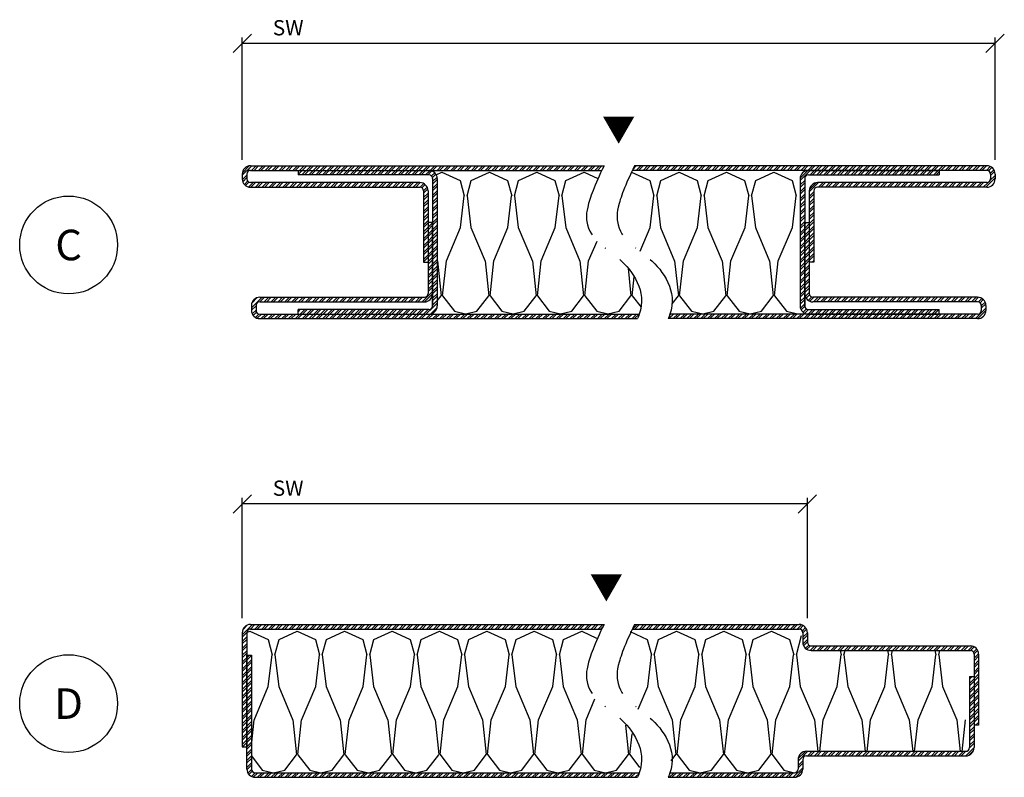
# Model space of a CAD drawing. Units: millimetres. Extents: x 0 to 681, y 0 to 498.
# Drawn here: x 0 to 161, y 225 to 349 of the extents above; entities that cross this region are included whole.
import ezdxf
from ezdxf.enums import TextEntityAlignment as Align

# ---------------------------------------------------------------- set-up
doc = ezdxf.new("R2010")
doc.units = ezdxf.units.MM
doc.linetypes.add('ACAD_ISO10W100', pattern=[18, 12, -3, 0, -3])
for name, color, linetype in [('LM_AXIS', 11, 'ACAD_ISO10W100'), ('LM_INSULATION', 34, 'Continuous'), ('LM_INTERIOR_MID_HATCHING', 8, 'Continuous'), ('LM_INTERIOR_MID_MAT_CONSTRUCTION_STEEL', 144, 'Continuous'), ('LM_INTERIOR_MID_TEXT', 170, 'Continuous')]:
    doc.layers.add(name, color=color, linetype=linetype)
doc.styles.add('Arial', font='arial.ttf', dxfattribs={"height": 2})
doc.styles.get("Standard").update_dxf_attribs({"font": 'isocp.shx'})
doc.dimstyles.new('DIM_1_1', dxfattribs={"dimtxt": 2.5, "dimasz": 3, "dimexe": 1, "dimexo": 1, "dimgap": 1, "dimtad": 1, "dimjust": 1, "dimdec": 1, "dimtxsty": 'Standard', "dimblk": 'OBLIQUE', "dimcen": 0.01, "dimclrd": 87, "dimclre": 87, "dimclrt": 256, "dimadec": 1, "dimazin": 0, "dimtfac": 1, "dimtdec": 1, "dimtmove": 1, "dimatfit": 3, "dimfxl": 1, "dimlwd": -1, "dimlwe": -1, "dimarcsym": 0})

# ---------------------------------------------------------------- blocks, each defined once
blk = doc.blocks.new('LM_Nummerierung')
at = {"layer": 'LM_INTERIOR_MID_TEXT'}
blk.add_circle((0, 0), 8, dxfattribs=at)
at = {"layer": 'LM_INTERIOR_MID_TEXT', "style": 'Arial'}
blk.add_attdef('X', text='', height=5, dxfattribs=at).set_placement((0, 0), align=Align.MIDDLE_CENTER)
blk = doc.blocks.new('_Oblique')
at = {"linetype": 'ByBlock', "lineweight": -2}
blk.add_line((-0.5, -0.5), (0.5, 0.5), dxfattribs=at)
blk = doc.blocks.new('*D17')
at = {"color": 87, "transparency": 16777216}
for p, q in [((0, 2.35), (0, 22.35)), ((123.06, 21.35), (0, 21.35)), ((123.06, 2.35), (123.06, 22.35))]:
    blk.add_line(p, q, dxfattribs=at)
at = {"layer": 'DEFPOINTS', "color": 0, "transparency": 16777216}
for p in [(123.06, 21.35), (0, 1.35), (123.06, 1.35)]:
    blk.add_point(p, dxfattribs=at)
at = {"color": 87, "transparency": 16777216, "xscale": 3, "yscale": 3, "zscale": 3, "rotation": 180}
blk.add_blockref('_Oblique', (0, 21.35), dxfattribs=at)
at = {"color": 87, "transparency": 16777216, "xscale": 3, "yscale": 3, "zscale": 3}
blk.add_blockref('_Oblique', (123.06, 21.35), dxfattribs=at)
at = {"transparency": 16777216, "insert": (7.5, 23.6), "char_height": 2.5, "attachment_point": 5}
blk.add_mtext('SW', dxfattribs=at)
blk = doc.blocks.new('*D18')
at = {"color": 87, "transparency": 16777216}
for p, q in [((0, 2.35), (0, 22.06)), ((92.38, 21.06), (0, 21.06)), ((92.38, 2.35), (92.38, 22.06))]:
    blk.add_line(p, q, dxfattribs=at)
at = {"layer": 'DEFPOINTS', "color": 0, "transparency": 16777216}
for p in [(92.38, 21.06), (0, 1.35), (92.38, 1.35)]:
    blk.add_point(p, dxfattribs=at)
at = {"color": 87, "transparency": 16777216, "xscale": 3, "yscale": 3, "zscale": 3, "rotation": 180}
blk.add_blockref('_Oblique', (0, 21.06), dxfattribs=at)
at = {"color": 87, "transparency": 16777216, "xscale": 3, "yscale": 3, "zscale": 3}
blk.add_blockref('_Oblique', (92.38, 21.06), dxfattribs=at)
at = {"transparency": 16777216, "insert": (7.5, 23.31), "char_height": 2.5, "attachment_point": 5}
blk.add_mtext('SW', dxfattribs=at)
blk = doc.blocks.new('LM_Paneel_Typ_C')
at = {"layer": 'LM_INTERIOR_MID_HATCHING'}
h = blk.add_hatch(dxfattribs=at)
h.set_pattern_fill('STEEL', color=256, scale=0.25, style=0)
h.set_pattern_definition([(45, (45.1916, -281.7651), (-0.561266, 0.561266), []), (45, (45.1916, -281.3682), (-0.561266, 0.561266), [])])
h.paths.add_polyline_path([(31.87, -0.75, 0.414214), (30.52, 0.6), (9.12, 0.6), (9.12, -0.15), (30.52, -0.15, -0.414214), (31.12, -0.75), (31.12, -21.55, -0.414214), (30.52, -22.15), (9.12, -22.15), (9.12, -22.9), (30.52, -22.9, 0.414214), (31.87, -21.55)])
edge = h.paths.add_edge_path()
edge.add_line((31.12, -7.9), (30.37, -7.9))
edge.add_line((30.37, -7.9), (30.37, -19.55))
edge.add_arc((29.77, -19.55), 0.6, -90, 0, ccw=False)
edge.add_line((29.77, -20.15), (2.85, -20.15))
edge.add_arc((2.85, -21.5), 1.35, 90, 180)
edge.add_line((1.5, -21.5), (1.5, -22.3))
edge.add_arc((2.85, -22.3), 1.35, 180, 270)
edge.add_line((2.85, -23.65), (64.6, -23.65))
edge.add_spline(control_points=[(64.6, -23.65), (64.67, -23.51), (64.73, -23.37), (64.79, -23.23)], knot_values=[32.855941, 32.855941, 32.855941, 32.855941, 33.231811, 33.231811, 33.231811, 33.231811], degree=3, periodic=0)
edge.add_spline(control_points=[(64.79, -23.23), (64.83, -23.12), (64.87, -23.01), (64.91, -22.9)], knot_values=[32.552971, 32.552971, 32.552971, 32.552971, 32.855941, 32.855941, 32.855941, 32.855941], degree=3, periodic=0)
edge.add_line((64.91, -22.9), (2.85, -22.9))
edge.add_arc((2.85, -22.3), 0.6, 180, 270, ccw=False)
edge.add_line((2.25, -22.3), (2.25, -21.5))
edge.add_arc((2.85, -21.5), 0.6, 90, 180, ccw=False)
edge.add_line((2.85, -20.9), (29.77, -20.9))
edge.add_arc((29.77, -19.55), 1.35, 270, 360)
edge.add_line((31.12, -19.55), (31.12, -7.9))
edge = h.paths.add_edge_path()
edge.add_line((30.37, -7.9), (30.37, -2.75))
edge.add_arc((29.02, -2.75), 1.35, 0, 90)
edge.add_line((29.02, -1.4), (1.35, -1.4))
edge.add_arc((1.35, -0.8), 0.6, 180, 270, ccw=False)
edge.add_line((0.75, -0.8), (0.75, 0))
edge.add_arc((1.35, 0), 0.6, 90, 180, ccw=False)
edge.add_line((1.35, 0.6), (58.77, 0.6))
edge.add_spline(control_points=[(58.77, 0.6), (58.89, 0.84), (59.01, 1.09), (59.14, 1.35)], knot_values=[6.836712, 6.836712, 6.836712, 6.836712, 7.040141, 7.040141, 7.040141, 7.040141], degree=3, periodic=0)
edge.add_line((59.14, 1.35), (1.35, 1.35))
edge.add_arc((1.35, 0), 1.35, 90, 180)
edge.add_line((0, 0), (0, -0.8))
edge.add_arc((1.35, -0.8), 1.35, 180, 270)
edge.add_line((1.35, -2.15), (29.02, -2.15))
edge.add_arc((29.02, -2.75), 0.6, 0, 90, ccw=False)
edge.add_line((29.62, -2.75), (29.62, -14.42))
edge.add_line((29.62, -14.42), (30.37, -14.42))
edge.add_line((30.37, -14.42), (30.37, -7.9))
edge = h.paths.add_edge_path()
edge.add_arc((94.04, -2.75), 0.6, 90, 180, ccw=False)
edge.add_line((94.04, -2.15), (121.71, -2.15))
edge.add_arc((121.71, -0.8), 1.35, 270, 360)
edge.add_line((123.06, -0.8), (123.06, 0))
edge.add_arc((121.71, 0), 1.35, 360, 450)
edge.add_line((121.71, 1.35), (64.14, 1.35))
edge.add_spline(control_points=[(64.14, 1.35), (64.01, 1.09), (63.89, 0.84), (63.77, 0.6)], knot_values=[6.836712, 6.836712, 6.836712, 6.836712, 7.040141, 7.040141, 7.040141, 7.040141], degree=3, periodic=0)
edge.add_line((63.77, 0.6), (121.71, 0.6))
edge.add_arc((121.71, 0), 0.6, 0, 90, ccw=False)
edge.add_line((122.31, 0), (122.31, -0.8))
edge.add_arc((121.71, -0.8), 0.6, -90, 0, ccw=False)
edge.add_line((121.71, -1.4), (94.04, -1.4))
edge.add_arc((94.04, -2.75), 1.35, 90, 180)
edge.add_line((92.69, -2.75), (92.69, -14.42))
edge.add_line((92.69, -14.42), (93.44, -14.42))
edge.add_line((93.44, -14.42), (93.44, -2.75))
edge = h.paths.add_edge_path()
edge.add_line((92.69, -7.9), (91.94, -7.9))
edge.add_line((91.94, -7.9), (91.94, -19.55))
edge.add_arc((93.29, -19.55), 1.35, 180, 270)
edge.add_line((93.29, -20.9), (120.21, -20.9))
edge.add_arc((120.21, -21.5), 0.6, 0, 90, ccw=False)
edge.add_line((120.81, -21.5), (120.81, -22.3))
edge.add_arc((120.21, -22.3), 0.6, -90, 0, ccw=False)
edge.add_line((120.21, -22.9), (69.91, -22.9))
edge.add_spline(control_points=[(69.91, -22.9), (69.87, -23.01), (69.83, -23.12), (69.79, -23.23)], knot_values=[32.552971, 32.552971, 32.552971, 32.552971, 32.855941, 32.855941, 32.855941, 32.855941], degree=3, periodic=0)
edge.add_spline(control_points=[(69.79, -23.23), (69.73, -23.37), (69.67, -23.51), (69.6, -23.65)], knot_values=[32.855941, 32.855941, 32.855941, 32.855941, 33.231811, 33.231811, 33.231811, 33.231811], degree=3, periodic=0)
edge.add_line((69.6, -23.65), (120.21, -23.65))
edge.add_arc((120.21, -22.3), 1.35, 270, 360)
edge.add_line((121.56, -22.3), (121.56, -21.5))
edge.add_arc((120.21, -21.5), 1.35, 360, 450)
edge.add_line((120.21, -20.15), (93.29, -20.15))
edge.add_arc((93.29, -19.55), 0.6, 180, 270, ccw=False)
edge.add_line((92.69, -19.55), (92.69, -7.9))
h.paths.add_polyline_path([(91.94, -7.9), (91.94, -0.75, -0.414214), (92.54, -0.15), (113.94, -0.15), (113.94, 0.6), (92.54, 0.6, 0.414214), (91.19, -0.75), (91.19, -21.55, 0.414214), (92.54, -22.9), (113.94, -22.9), (113.94, -22.15), (92.54, -22.15, -0.414214), (91.94, -21.55), (91.94, -9.15)])
at = {"layer": 'LM_AXIS'}
for points in [[(59.14, 1.35), (55.99, -5.1), (56.19, -10.94), (61.88, -12.68), (66.43, -19.83), (64.6, -23.65)], [(64.14, 1.35), (60.99, -5.1), (61.19, -10.94), (66.88, -12.68), (71.43, -19.83), (69.6, -23.65)]]:
    blk.add_open_spline(points, degree=3, knots=[6.836712, 6.836712, 6.836712, 6.836712, 11.940222, 22.929083, 33.231811, 33.231811, 33.231811, 33.231811], dxfattribs=at)
at = {"layer": 'LM_INSULATION'}
for p, q in [((31.71, -0.12), (32.64, 0.32)), ((32.64, 0.32), (32.64, 0.32)), ((32.64, 0.31), (35.61, -1.07)), ((37.42, -1.07), (40.39, 0.32)), ((40.39, 0.32), (40.39, 0.32)), ((40.39, 0.31), (43.37, -1.07)), ((45.17, -1.07), (48.14, 0.32)), ((48.14, 0.32), (48.14, 0.32)), ((48.14, 0.31), (51.12, -1.07)), ((52.92, -1.07), (55.9, 0.32)), ((55.9, 0.32), (55.9, 0.32)), ((55.9, 0.31), (58.15, -0.74)), ((63.64, 0.31), (63.65, 0.32)), ((63.65, 0.32), (63.65, 0.32)), ((63.65, 0.31), (66.62, -1.07)), ((68.43, -1.07), (71.4, 0.32)), ((71.4, 0.32), (71.4, 0.32)), ((71.4, 0.31), (74.37, -1.07)), ((76.18, -1.07), (79.15, 0.32)), ((79.15, 0.32), (79.15, 0.32)), ((79.15, 0.31), (82.12, -1.07)), ((83.93, -1.07), (86.9, 0.32)), ((86.9, 0.32), (86.9, 0.32)), ((86.9, 0.31), (89.87, -1.07)), ((35.61, -1.07), (36.29, -3.56)), ((36.75, -3.56), (37.42, -1.07)), ((43.37, -1.07), (44.04, -3.56)), ((44.5, -3.56), (45.17, -1.07)), ((51.12, -1.07), (51.79, -3.56)), ((52.25, -3.56), (52.92, -1.07)), ((66.62, -1.07), (67.29, -3.56)), ((67.76, -3.56), (68.43, -1.07)), ((74.37, -1.07), (75.04, -3.56)), ((75.51, -3.56), (76.18, -1.07)), ((82.12, -1.07), (82.79, -3.56)), ((83.26, -3.56), (83.93, -1.07)), ((89.87, -1.07), (90.54, -3.56)), ((35.67, -8.76), (36.28, -3.56)), ((36.75, -3.56), (37.36, -8.76)), ((43.42, -8.76), (44.03, -3.56)), ((44.5, -3.56), (45.12, -8.76)), ((51.17, -8.76), (51.79, -3.56)), ((52.25, -3.56), (52.87, -8.76)), ((66.67, -8.76), (67.29, -3.56)), ((67.76, -3.56), (68.37, -8.76)), ((74.42, -8.76), (75.04, -3.56)), ((75.51, -3.56), (76.12, -8.76)), ((82.18, -8.76), (82.79, -3.56)), ((83.26, -3.56), (83.87, -8.76)), ((89.93, -8.76), (90.54, -3.56)), ((33.36, -14.22), (35.67, -8.76)), ((37.37, -8.76), (39.68, -14.23)), ((41.11, -14.22), (43.42, -8.76)), ((45.12, -8.76), (47.43, -14.23)), ((48.86, -14.22), (51.17, -8.76)), ((52.87, -8.76), (55.18, -14.23)), ((65.04, -12.62), (66.67, -8.76)), ((68.37, -8.76), (70.68, -14.23)), ((72.11, -14.22), (74.43, -8.76)), ((76.12, -8.76), (78.44, -14.23)), ((79.86, -14.22), (82.18, -8.76)), ((83.87, -8.76), (86.19, -14.23)), ((87.62, -14.22), (89.93, -8.76)), ((56.61, -14.22), (58, -10.95)), ((31.87, -14.09), (31.93, -14.23)), ((31.93, -14.22), (32.54, -19.89)), ((32.75, -19.89), (33.36, -14.22)), ((39.68, -14.22), (40.29, -19.89)), ((40.5, -19.89), (41.11, -14.22)), ((47.43, -14.22), (48.04, -19.89)), ((48.25, -19.89), (48.86, -14.22)), ((55.18, -14.22), (55.79, -19.89)), ((56, -19.89), (56.61, -14.22)), ((70.68, -14.22), (71.29, -19.89)), ((71.5, -19.89), (72.11, -14.22)), ((78.44, -14.22), (79.05, -19.89)), ((79.25, -19.89), (79.87, -14.22)), ((86.19, -14.22), (86.8, -19.89)), ((87.01, -19.89), (87.62, -14.22)), ((63.06, -15.37), (63.54, -19.89)), ((63.75, -19.89), (64.08, -16.8)), ((31.87, -20.76), (32.54, -19.9)), ((32.75, -19.89), (34.69, -22.42)), ((38.35, -22.42), (40.29, -19.9)), ((40.5, -19.89), (42.44, -22.42)), ((46.1, -22.42), (48.04, -19.9)), ((48.25, -19.89), (50.19, -22.42)), ((53.85, -22.42), (55.79, -19.9)), ((56, -19.89), (57.94, -22.42)), ((61.6, -22.42), (63.54, -19.9)), ((63.75, -19.89), (65.2, -21.77)), ((70.26, -21.24), (71.29, -19.9)), ((71.5, -19.89), (73.45, -22.42)), ((77.1, -22.42), (79.05, -19.9)), ((79.25, -19.89), (81.2, -22.42)), ((84.85, -22.42), (86.8, -19.9)), ((87, -19.89), (88.95, -22.42)), ((34.69, -22.42), (36.51, -22.88)), ((36.52, -22.88), (38.35, -22.42)), ((42.44, -22.42), (44.27, -22.88)), ((44.27, -22.88), (46.1, -22.42)), ((50.19, -22.42), (52.02, -22.88)), ((52.02, -22.88), (53.85, -22.42)), ((57.94, -22.42), (59.77, -22.88)), ((59.77, -22.88), (61.6, -22.42)), ((73.44, -22.42), (75.27, -22.88)), ((75.27, -22.88), (77.1, -22.42)), ((81.19, -22.42), (83.02, -22.88)), ((83.03, -22.88), (84.85, -22.42)), ((88.95, -22.42), (90.77, -22.88))]:
    blk.add_line(p, q, dxfattribs=at)
at = {"layer": 'LM_INTERIOR_MID_MAT_CONSTRUCTION_STEEL'}
for p, q in [((0, 0), (0, -0.8)), ((0.75, 0), (0.75, -0.8)), ((1.35, 1.35), (59.14, 1.35)), ((1.35, 0.6), (58.77, 0.6)), ((9.12, 0.6), (9.12, -0.15)), ((121.71, 0.6), (63.77, 0.6)), ((121.71, 1.35), (64.14, 1.35)), ((92.54, 0.6), (113.94, 0.6)), ((113.94, 0.6), (113.94, -0.15)), ((122.31, 0), (122.31, -0.8)), ((123.06, 0), (123.06, -0.8)), ((29.02, -1.4), (1.35, -1.4)), ((30.52, -0.15), (9.12, -0.15)), ((31.12, -0.75), (31.12, -21.55)), ((31.87, -0.75), (31.87, -21.55)), ((91.19, -0.75), (91.19, -21.55)), ((91.94, -0.75), (91.94, -21.55)), ((92.54, -0.15), (113.94, -0.15)), ((121.71, -1.4), (94.04, -1.4)), ((1.35, -2.15), (29.02, -2.15)), ((29.62, -2.75), (29.62, -14.42)), ((30.37, -2.75), (30.37, -14.42)), ((92.69, -2.75), (92.69, -14.42)), ((93.44, -2.75), (93.44, -14.42)), ((121.71, -2.15), (94.04, -2.15)), ((31.12, -7.9), (30.37, -7.9)), ((30.37, -7.9), (30.37, -19.55)), ((31.12, -19.55), (31.12, -7.9)), ((91.94, -7.9), (92.69, -7.9)), ((91.94, -19.55), (91.94, -7.9)), ((92.69, -7.9), (92.69, -19.55)), ((31.12, -21.55), (31.12, -9.15)), ((91.94, -21.55), (91.94, -9.15)), ((29.62, -14.42), (30.37, -14.42)), ((93.44, -14.42), (92.69, -14.42)), ((2.85, -20.15), (29.77, -20.15)), ((2.85, -20.9), (29.77, -20.9)), ((120.21, -20.15), (93.29, -20.15)), ((120.21, -20.9), (93.29, -20.9)), ((1.5, -21.5), (1.5, -22.3)), ((2.25, -21.5), (2.25, -22.3)), ((9.12, -22.9), (9.12, -22.15)), ((30.52, -22.15), (9.12, -22.15)), ((92.54, -22.15), (113.94, -22.15)), ((113.94, -22.9), (113.94, -22.15)), ((120.81, -21.5), (120.81, -22.3)), ((121.56, -21.5), (121.56, -22.3)), ((2.85, -22.9), (64.91, -22.9)), ((2.85, -23.65), (64.6, -23.65)), ((120.21, -23.65), (69.6, -23.65)), ((120.21, -22.9), (69.91, -22.9)), ((92.54, -22.9), (113.94, -22.9))]:
    blk.add_line(p, q, dxfattribs=at)
for centre, radius, start, end in [((1.35, 0), 1.35, 90, 180), ((1.35, 0), 0.6, 90, 180), ((30.52, -0.75), 1.35, 0, 90), ((92.54, -0.75), 1.35, 90, 180), ((121.71, 0), 1.35, 0, 90), ((121.71, 0), 0.6, 0, 90), ((1.35, -0.8), 1.35, 180, 270), ((1.35, -0.8), 0.6, 180, 270), ((29.02, -2.75), 1.35, 0, 90), ((30.52, -0.75), 0.6, 0, 90), ((92.54, -0.75), 0.6, 90, 180), ((94.04, -2.75), 1.35, 90, 180), ((121.71, -0.8), 0.6, 270, 0), ((121.71, -0.8), 1.35, 270, 0), ((29.02, -2.75), 0.6, 0, 90), ((94.04, -2.75), 0.6, 90, 180), ((2.85, -21.5), 1.35, 90, 180), ((2.85, -21.5), 0.6, 90, 180), ((29.77, -19.55), 0.6, 270, 0), ((29.77, -19.55), 1.35, 270, 0), ((93.29, -19.55), 1.35, 180, 270), ((93.29, -19.55), 0.6, 180, 270), ((120.21, -21.5), 1.35, 0, 90), ((120.21, -21.5), 0.6, 0, 90), ((2.85, -22.3), 1.35, 180, 270), ((2.85, -22.3), 0.6, 180, 270), ((30.52, -21.55), 0.6, 270, 0), ((30.52, -21.55), 1.35, 270, 0), ((92.54, -21.55), 1.35, 180, 270), ((92.54, -21.55), 0.6, 180, 270), ((120.21, -22.3), 0.6, 270, 0), ((120.21, -22.3), 1.35, 270, 0)]:
    blk.add_arc(centre, radius, start, end, dxfattribs=at)
at = {"layer": 'LM_INTERIOR_MID_TEXT', "insert": (61.53, 6.8), "char_height": 4, "width": 123.8132, "attachment_point": 5, "style": 'Arial'}
blk.add_mtext('▼', dxfattribs=at)
dim = blk.add_linear_dim(base=(123.06, 21.35), p1=(0, 1.35), p2=(123.06, 1.35), text='SW', dimstyle='DIM_1_1')
dim.commit()
dim.dimension.update_dxf_attribs({"geometry": '*D17', "text_midpoint": (7.5, 23.6)})
blk = doc.blocks.new('LM_Paneel_Typ_D')
at = {"layer": 'LM_INTERIOR_MID_HATCHING'}
h = blk.add_hatch(dxfattribs=at)
h.set_pattern_fill('STEEL', color=256, scale=0.25, style=0)
h.set_pattern_definition([(45, (-52.0955, -195.2722), (-0.561266, 0.561266), []), (45, (-52.0955, -194.87536), (-0.561266, 0.561266), [])])
edge = h.paths.add_edge_path()
edge.add_line((59.14, 1.35), (1.35, 1.35))
edge.add_arc((1.35, 0), 1.35, 90, 180)
edge.add_line((0, 0), (0, -18.65))
edge.add_line((0, -18.65), (0.75, -18.65))
edge.add_line((0.75, -18.65), (0.75, -3.66))
edge.add_line((0.75, -3.66), (0.75, 0))
edge.add_arc((1.35, 0), 0.6, 90, 180, ccw=False)
edge.add_line((1.35, 0.6), (58.77, 0.6))
edge.add_spline(control_points=[(58.77, 0.6), (58.89, 0.84), (59.01, 1.09), (59.14, 1.35)], knot_values=[6.836712, 6.836712, 6.836712, 6.836712, 7.040141, 7.040141, 7.040141, 7.040141], degree=3, periodic=0)
edge = h.paths.add_edge_path()
edge.add_line((91.03, 1.35), (64.14, 1.35))
edge.add_spline(control_points=[(64.14, 1.35), (64.01, 1.09), (63.89, 0.84), (63.77, 0.6)], knot_values=[6.836712, 6.836712, 6.836712, 6.836712, 7.040141, 7.040141, 7.040141, 7.040141], degree=3, periodic=0)
edge.add_line((63.77, 0.6), (91.03, 0.6))
edge.add_arc((91.03, 0), 0.6, 0, 90, ccw=False)
edge.add_line((91.63, 0), (91.63, -1.55))
edge.add_arc((92.98, -1.55), 1.35, 180, 270)
edge.add_line((92.98, -2.9), (119.02, -2.9))
edge.add_arc((119.02, -3.5), 0.6, 0, 90, ccw=False)
edge.add_line((119.62, -3.5), (119.62, -15.15))
edge.add_line((119.62, -15.15), (120.37, -15.15))
edge.add_line((120.37, -15.15), (120.37, -3.5))
edge.add_arc((119.02, -3.5), 1.35, 360, 450)
edge.add_line((119.02, -2.15), (92.98, -2.15))
edge.add_arc((92.98, -1.55), 0.6, 180, 270, ccw=False)
edge.add_line((92.38, -1.55), (92.38, 0))
edge.add_arc((91.03, 0), 1.35, 0, 90)
edge = h.paths.add_edge_path()
edge.add_line((91.62, -22.3), (91.62, -20.75))
edge.add_arc((92.22, -20.75), 0.6, 90, 180, ccw=False)
edge.add_line((92.22, -20.15), (118.27, -20.15))
edge.add_arc((118.27, -18.8), 1.35, 270, 360)
edge.add_line((119.62, -18.8), (119.62, -7.15))
edge.add_line((119.62, -7.15), (118.87, -7.15))
edge.add_line((118.87, -7.15), (118.87, -18.8))
edge.add_arc((118.27, -18.8), 0.6, -90, 0, ccw=False)
edge.add_line((118.27, -19.4), (92.22, -19.4))
edge.add_arc((92.22, -20.75), 1.35, 90, 180)
edge.add_line((90.87, -20.75), (90.87, -22.3))
edge.add_arc((90.27, -22.3), 0.6, -90, 0, ccw=False)
edge.add_line((90.27, -22.9), (69.91, -22.9))
edge.add_spline(control_points=[(69.91, -22.9), (69.87, -23.01), (69.83, -23.12), (69.79, -23.23)], knot_values=[32.552971, 32.552971, 32.552971, 32.552971, 32.85594, 32.85594, 32.85594, 32.85594], degree=3, periodic=0)
edge.add_spline(control_points=[(69.79, -23.23), (69.73, -23.37), (69.67, -23.51), (69.6, -23.65)], knot_values=[32.85594, 32.85594, 32.85594, 32.85594, 33.231811, 33.231811, 33.231811, 33.231811], degree=3, periodic=0)
edge.add_line((69.6, -23.65), (90.27, -23.65))
edge.add_arc((90.27, -22.3), 1.35, 270, 360)
edge = h.paths.add_edge_path()
edge.add_spline(control_points=[(64.79, -23.23), (64.83, -23.12), (64.87, -23.01), (64.91, -22.9)], knot_values=[32.552971, 32.552971, 32.552971, 32.552971, 32.855941, 32.855941, 32.855941, 32.855941], degree=3, periodic=0)
edge.add_line((64.91, -22.9), (2.1, -22.9))
edge.add_arc((2.1, -22.3), 0.6, 180, 270, ccw=False)
edge.add_line((1.5, -22.3), (1.5, -3.65))
edge.add_line((1.5, -3.65), (0.75, -3.65))
edge.add_line((0.75, -3.65), (0.75, -3.66))
edge.add_line((0.75, -3.66), (0.75, -18.65))
edge.add_line((0.75, -18.65), (0.75, -22.3))
edge.add_arc((2.1, -22.3), 1.35, 180, 270)
edge.add_line((2.1, -23.65), (64.6, -23.65))
edge.add_spline(control_points=[(64.6, -23.65), (64.67, -23.51), (64.73, -23.37), (64.79, -23.23)], knot_values=[32.855941, 32.855941, 32.855941, 32.855941, 33.231811, 33.231811, 33.231811, 33.231811], degree=3, periodic=0)
at = {"layer": 'LM_AXIS'}
for points in [[(59.14, 1.35), (55.99, -5.1), (56.19, -10.94), (61.88, -12.68), (66.43, -19.83), (64.6, -23.65)], [(64.14, 1.35), (60.99, -5.1), (61.19, -10.94), (66.88, -12.68), (71.43, -19.83), (69.6, -23.65)]]:
    blk.add_open_spline(points, degree=3, knots=[6.836712, 6.836712, 6.836712, 6.836712, 11.940222, 22.929083, 33.231811, 33.231811, 33.231811, 33.231811], dxfattribs=at)
at = {"layer": 'LM_INSULATION'}
for p, q in [((0.75, 0.04), (1.23, 0.27)), ((1.23, 0.27), (1.23, 0.27)), ((1.23, 0.26), (4.21, -1.13)), ((6.01, -1.12), (8.98, 0.27)), ((8.98, 0.27), (8.98, 0.27)), ((8.98, 0.26), (11.96, -1.13)), ((13.76, -1.12), (16.74, 0.27)), ((16.74, 0.27), (16.74, 0.27)), ((16.74, 0.26), (19.71, -1.13)), ((21.51, -1.12), (24.48, 0.27)), ((24.48, 0.27), (24.48, 0.27)), ((24.48, 0.27), (27.46, -1.12)), ((29.26, -1.12), (32.24, 0.27)), ((32.24, 0.27), (32.24, 0.27)), ((32.24, 0.27), (35.21, -1.12)), ((37.01, -1.12), (39.98, 0.27)), ((39.98, 0.27), (42.96, -1.12)), ((39.99, 0.27), (39.99, 0.27)), ((44.76, -1.12), (47.74, 0.27)), ((47.74, 0.27), (47.74, 0.27)), ((47.74, 0.27), (50.71, -1.12)), ((52.51, -1.12), (55.49, 0.27)), ((55.49, 0.27), (55.49, 0.27)), ((55.49, 0.27), (57.92, -0.87)), ((63.4, 0.19), (66.21, -1.12)), ((68.02, -1.12), (70.99, 0.27)), ((70.99, 0.27), (70.99, 0.27)), ((70.99, 0.27), (73.96, -1.12)), ((75.77, -1.12), (78.74, 0.27)), ((78.74, 0.27), (78.74, 0.27)), ((78.74, 0.27), (81.71, -1.12)), ((83.52, -1.12), (86.49, 0.27)), ((86.49, 0.27), (86.49, 0.27)), ((86.49, 0.27), (89.47, -1.12)), ((4.21, -1.12), (4.88, -3.61)), ((5.34, -3.61), (6.01, -1.12)), ((11.96, -1.12), (12.63, -3.61)), ((13.09, -3.61), (13.76, -1.12)), ((19.71, -1.12), (20.38, -3.61)), ((20.84, -3.61), (21.51, -1.12)), ((27.46, -1.12), (28.13, -3.61)), ((28.59, -3.61), (29.26, -1.12)), ((35.21, -1.12), (35.88, -3.61)), ((36.34, -3.6), (37.01, -1.12)), ((42.96, -1.12), (43.63, -3.6)), ((44.09, -3.6), (44.76, -1.12)), ((50.71, -1.12), (51.38, -3.6)), ((51.84, -3.6), (52.52, -1.12)), ((66.21, -1.12), (66.88, -3.6)), ((67.35, -3.6), (68.02, -1.12)), ((73.96, -1.12), (74.63, -3.6)), ((75.1, -3.6), (75.77, -1.12)), ((81.71, -1.12), (82.39, -3.6)), ((82.85, -3.6), (83.52, -1.12)), ((89.47, -1.12), (90.14, -3.6)), ((90.6, -3.6), (91.44, -0.48)), ((97.71, -2.93), (97.89, -3.6)), ((98.35, -3.6), (98.53, -2.93)), ((105.46, -2.93), (105.64, -3.6)), ((106.1, -3.6), (106.29, -2.93)), ((113.21, -2.93), (113.39, -3.6)), ((113.86, -3.6), (114.04, -2.93)), ((4.26, -8.82), (4.87, -3.61)), ((5.34, -3.61), (5.96, -8.81)), ((12.01, -8.82), (12.63, -3.61)), ((13.09, -3.61), (13.71, -8.81)), ((19.76, -8.82), (20.38, -3.61)), ((20.84, -3.61), (21.46, -8.81)), ((27.51, -8.81), (28.13, -3.61)), ((28.59, -3.61), (29.21, -8.81)), ((35.26, -8.81), (35.88, -3.61)), ((36.34, -3.61), (36.96, -8.81)), ((43.01, -8.81), (43.63, -3.61)), ((44.09, -3.61), (44.71, -8.81)), ((50.76, -8.81), (51.38, -3.61)), ((51.84, -3.61), (52.46, -8.81)), ((66.27, -8.81), (66.88, -3.61)), ((67.35, -3.61), (67.96, -8.81)), ((74.02, -8.81), (74.63, -3.61)), ((75.1, -3.61), (75.71, -8.81)), ((81.77, -8.81), (82.38, -3.61)), ((82.85, -3.61), (83.47, -8.81)), ((89.52, -8.81), (90.13, -3.61)), ((90.6, -3.61), (91.22, -8.81)), ((97.27, -8.81), (97.89, -3.61)), ((98.35, -3.61), (98.97, -8.81)), ((105.02, -8.81), (105.64, -3.61)), ((106.1, -3.61), (106.72, -8.81)), ((112.77, -8.81), (113.39, -3.61)), ((113.86, -3.61), (114.47, -8.81)), ((1.95, -14.28), (4.26, -8.81)), ((5.96, -8.81), (8.27, -14.28)), ((9.7, -14.28), (12.01, -8.81)), ((13.71, -8.81), (16.02, -14.28)), ((17.45, -14.28), (19.76, -8.81)), ((21.46, -8.81), (23.77, -14.28)), ((25.2, -14.27), (27.51, -8.81)), ((29.21, -8.81), (31.52, -14.28)), ((32.95, -14.27), (35.26, -8.81)), ((36.96, -8.81), (39.27, -14.27)), ((40.7, -14.27), (43.01, -8.8)), ((44.71, -8.81), (47.02, -14.27)), ((48.45, -14.27), (50.76, -8.8)), ((52.46, -8.81), (54.77, -14.27)), ((64.69, -12.53), (66.27, -8.8)), ((67.96, -8.81), (70.28, -14.27)), ((71.7, -14.27), (74.02, -8.8)), ((75.71, -8.81), (78.03, -14.27)), ((79.46, -14.27), (81.77, -8.8)), ((83.47, -8.81), (85.78, -14.27)), ((87.21, -14.27), (89.52, -8.8)), ((91.22, -8.81), (93.53, -14.27)), ((94.96, -14.27), (97.27, -8.8)), ((98.97, -8.81), (101.28, -14.27)), ((102.71, -14.27), (105.02, -8.8)), ((106.72, -8.81), (109.03, -14.27)), ((110.46, -14.27), (112.78, -8.8)), ((114.47, -8.81), (116.78, -14.27)), ((56.2, -14.27), (57.66, -10.83)), ((1.5, -18.43), (1.95, -14.27)), ((8.27, -14.27), (8.88, -19.95)), ((9.09, -19.94), (9.7, -14.27)), ((16.02, -14.27), (16.63, -19.95)), ((16.84, -19.94), (17.45, -14.27)), ((23.77, -14.27), (24.38, -19.94)), ((24.59, -19.94), (25.2, -14.26)), ((31.52, -14.27), (32.13, -19.94)), ((32.34, -19.94), (32.95, -14.26)), ((39.27, -14.27), (39.88, -19.94)), ((40.09, -19.93), (40.7, -14.26)), ((47.02, -14.27), (47.63, -19.94)), ((47.84, -19.93), (48.45, -14.26)), ((54.77, -14.27), (55.38, -19.94)), ((55.59, -19.93), (56.2, -14.26)), ((70.28, -14.27), (70.89, -19.94)), ((71.1, -19.93), (71.71, -14.26)), ((78.03, -14.27), (78.64, -19.94)), ((78.85, -19.93), (79.46, -14.26)), ((85.78, -14.27), (86.39, -19.94)), ((86.6, -19.93), (87.21, -14.26)), ((93.53, -14.27), (94.09, -19.43)), ((94.4, -19.43), (94.96, -14.26)), ((101.28, -14.27), (101.84, -19.43)), ((102.15, -19.43), (102.71, -14.26)), ((109.03, -14.27), (109.59, -19.43)), ((109.91, -19.43), (110.46, -14.26)), ((116.78, -14.27), (117.34, -19.43)), ((117.66, -19.43), (118.21, -14.26)), ((118.21, -14.27), (118.22, -14.25)), ((62.62, -15.11), (63.13, -19.94)), ((63.34, -19.93), (63.71, -16.54)), ((1.5, -20.16), (3.28, -22.47)), ((6.94, -22.47), (8.88, -19.95)), ((9.09, -19.95), (11.03, -22.47)), ((14.69, -22.47), (16.63, -19.95)), ((16.84, -19.95), (18.78, -22.47)), ((22.44, -22.47), (24.38, -19.95)), ((24.59, -19.94), (26.53, -22.47)), ((30.19, -22.47), (32.13, -19.95)), ((32.34, -19.94), (34.28, -22.47)), ((37.94, -22.47), (39.88, -19.94)), ((40.09, -19.94), (42.03, -22.47)), ((45.69, -22.47), (47.63, -19.94)), ((47.84, -19.94), (49.78, -22.47)), ((53.44, -22.47), (55.38, -19.94)), ((55.59, -19.94), (57.53, -22.47)), ((61.19, -22.47), (63.14, -19.94)), ((63.34, -19.94), (64.96, -22.05)), ((70.09, -20.98), (70.89, -19.94)), ((71.09, -19.94), (73.04, -22.47)), ((76.69, -22.47), (78.64, -19.94)), ((78.85, -19.94), (80.79, -22.47)), ((84.45, -22.47), (86.39, -19.94)), ((86.6, -19.94), (88.54, -22.47)), ((3.28, -22.47), (5.11, -22.93)), ((5.11, -22.93), (6.94, -22.48)), ((11.03, -22.47), (12.86, -22.93)), ((12.86, -22.93), (14.69, -22.48)), ((18.78, -22.47), (20.61, -22.93)), ((20.61, -22.93), (22.44, -22.47)), ((26.53, -22.47), (28.36, -22.93)), ((28.36, -22.93), (30.19, -22.47)), ((34.28, -22.47), (36.11, -22.93)), ((36.11, -22.93), (37.94, -22.47)), ((42.03, -22.47), (43.86, -22.92)), ((43.86, -22.93), (45.69, -22.47)), ((49.78, -22.47), (51.61, -22.92)), ((51.61, -22.93), (53.44, -22.47)), ((57.53, -22.47), (59.36, -22.92)), ((59.36, -22.93), (61.19, -22.47)), ((73.03, -22.47), (74.86, -22.92)), ((74.87, -22.93), (76.7, -22.47)), ((80.79, -22.47), (82.62, -22.92)), ((82.62, -22.93), (84.45, -22.47)), ((88.54, -22.47), (90.27, -22.9))]:
    blk.add_line(p, q, dxfattribs=at)
at = {"layer": 'LM_INTERIOR_MID_MAT_CONSTRUCTION_STEEL'}
for p, q in [((0, 0), (0, -18.65)), ((0.75, 0), (0.75, -18.65)), ((1.35, 1.35), (59.14, 1.35)), ((1.35, 0.6), (58.77, 0.6)), ((63.77, 0.6), (91.03, 0.6)), ((64.14, 1.35), (91.03, 1.35)), ((91.02, 0.6), (91.03, 0.6)), ((91.63, 0), (91.63, -1.55)), ((92.38, 0), (92.38, -1.55)), ((92.98, -2.15), (119.02, -2.15)), ((92.98, -2.9), (119.02, -2.9)), ((0.75, -3.65), (1.5, -3.65)), ((0.75, -22.3), (0.75, -3.66)), ((1.5, -3.65), (1.5, -22.3)), ((119.62, -3.5), (119.62, -15.15)), ((120.37, -3.5), (120.37, -15.15)), ((118.87, -7.15), (119.62, -7.15)), ((118.87, -7.15), (118.87, -18.8)), ((119.62, -7.15), (119.62, -18.8)), ((120.37, -15.15), (119.62, -15.15)), ((0, -18.65), (0.75, -18.65)), ((90.87, -20.75), (90.87, -22.3)), ((91.62, -20.75), (91.62, -22.3)), ((92.22, -19.4), (118.27, -19.4)), ((92.22, -20.15), (118.27, -20.15)), ((2.1, -22.9), (64.91, -22.9)), ((2.1, -23.65), (64.6, -23.65)), ((69.6, -23.65), (90.27, -23.65)), ((69.91, -22.9), (90.27, -22.9))]:
    blk.add_line(p, q, dxfattribs=at)
for centre, radius, start, end in [((1.35, 0), 1.35, 90, 180), ((1.35, 0), 0.6, 90, 180), ((91.03, 0), 1.35, 0, 90), ((91.03, 0), 0.6, 0, 90), ((92.98, -1.55), 1.35, 180, 270), ((92.98, -1.55), 0.6, 180, 270), ((119.02, -3.5), 1.35, 0, 90), ((119.02, -3.5), 0.6, 0, 90), ((118.27, -18.8), 0.6, 270, 0), ((118.27, -18.8), 1.35, 270, 0), ((92.22, -20.75), 1.35, 90, 180), ((92.22, -20.75), 0.6, 90, 180), ((2.1, -22.3), 1.35, 180, 270), ((2.1, -22.3), 0.6, 180, 270), ((90.27, -22.3), 0.6, 270, 0), ((90.27, -22.3), 1.35, 270, 0)]:
    blk.add_arc(centre, radius, start, end, dxfattribs=at)
at = {"layer": 'LM_INTERIOR_MID_TEXT', "insert": (59.51, 6.95), "char_height": 4, "width": 119.02, "attachment_point": 5, "style": 'Arial'}
blk.add_mtext('▼', dxfattribs=at)
dim = blk.add_linear_dim(base=(92.38, 21.06), p1=(0, 1.35), p2=(92.38, 1.35), text='SW', dimstyle='DIM_1_1')
dim.commit()
dim.dimension.update_dxf_attribs({"geometry": '*D18', "text_midpoint": (7.5, 23.31)})

msp = doc.modelspace()

# ---------------------------------------------------------------- block references
for name, p in [('LM_Paneel_Typ_C', (36.38, 323.65)), ('LM_Paneel_Typ_D', (36.38, 248.65))]:
    msp.add_blockref(name, p)
at = {"layer": 'LM_INTERIOR_MID_TEXT'}
for p, values in [((8, 312.05), {'X': 'C'}), ((8, 237.05), {'X': 'D'})]:
    msp.add_blockref('LM_Nummerierung', p, dxfattribs=at).add_auto_attribs(values)

doc.saveas('drawing.dxf')
